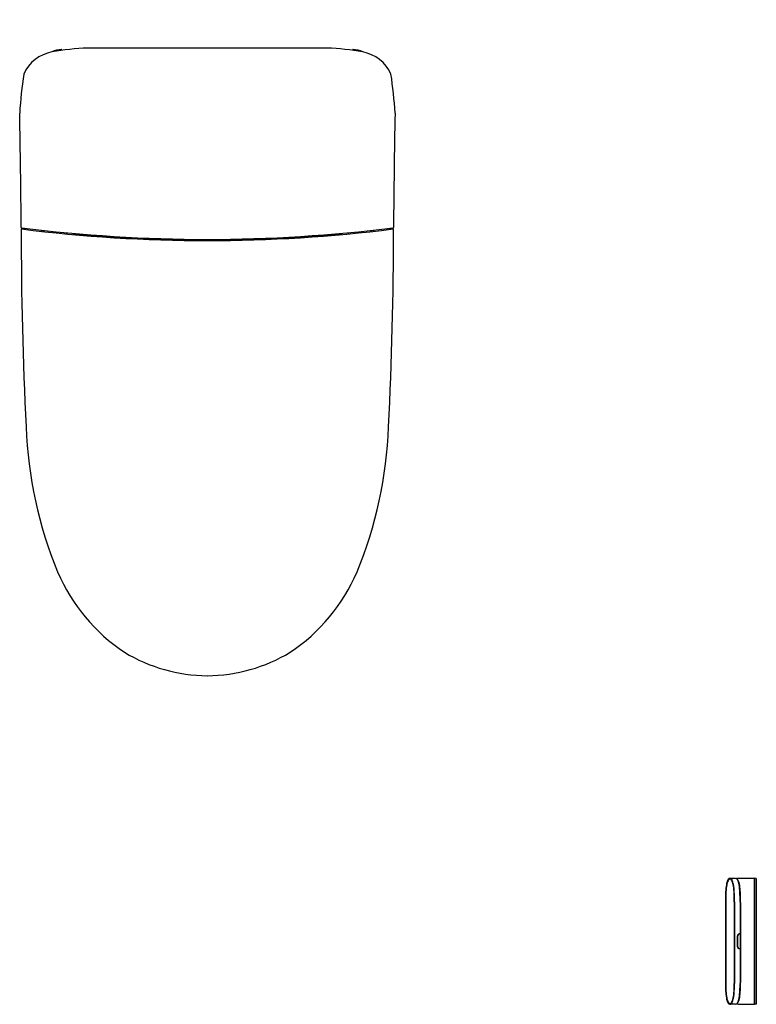
# Model space of a CAD drawing. Extents: x 3282.3 to 3314.6, y 188 to 231.2.
import ezdxf

# ---------------------------------------------------------------- set-up
doc = ezdxf.new("R2010")
doc.units = 0
doc.header["$LTSCALE"] = 0.64311
doc.layers.get('0').update_dxf_attribs({"color": 255, "linetype": 'CONTINUOUS'})
doc.layers.get('DEFPOINTS').update_dxf_attribs({"linetype": 'CONTINUOUS'})
doc.styles.get("Standard").update_dxf_attribs({"font": 'txt', "width": 0.8})

msp = doc.modelspace()

# ---------------------------------------------------------------- linework, layer by layer
for p, q in [((3284.18, 229.829), (3284.178, 229.859)), ((3295.811, 229.926), (3285.31, 229.926)), ((3296.94, 229.829), (3296.943, 229.859)), ((3282.519, 222.014), (3282.561, 222.014)), ((3283.271, 221.946), (3283.274, 221.893)), ((3283.355, 221.903), (3283.355, 221.936)), ((3297.765, 221.903), (3297.765, 221.936)), ((3297.849, 221.946), (3297.846, 221.893)), ((3298.601, 222.014), (3298.559, 222.014)), ((3284.379, 221.834), (3284.379, 221.796)), ((3284.655, 221.785), (3284.655, 221.808)), ((3296.465, 221.785), (3296.465, 221.808)), ((3296.741, 221.834), (3296.741, 221.796)), ((3313.727, 193.518), (3313.488, 193.521)), ((3314.552, 193.522), (3314.552, 187.998)), ((3314.552, 193.516), (3314.56, 193.516)), ((3314.56, 193.522), (3314.56, 187.998)), ((3314.639, 193.521), (3314.56, 193.522)), ((3314.639, 193.521), (3314.639, 188)), ((3313.285, 192.483), (3313.285, 188.913)), ((3313.288, 192.483), (3313.288, 188.922)), ((3313.3, 192.485), (3313.3, 188.912)), ((3313.67, 192.495), (3313.67, 188.91)), ((3313.682, 192.496), (3313.682, 188.911)), ((3313.926, 192.482), (3313.926, 191.084)), ((3313.946, 192.456), (3313.946, 188.953)), ((3313.805, 190.959), (3313.805, 190.551)), ((3313.809, 190.957), (3313.809, 190.563)), ((3313.926, 191.079), (3313.926, 190.441)), ((3313.926, 190.437), (3313.926, 188.905)), ((3313.727, 188.003), (3313.488, 187.999)), ((3314.552, 188.004), (3314.56, 188.004)), ((3314.639, 188), (3314.56, 187.998))]:
    msp.add_line(p, q)
for centre, radius, start, end in [((3284.055, 228.09), 1.699, 100.4808, 155.7561), ((3285.705, 218.772), 11.161, 92.027, 100.1077), ((3284.207, 228.814), 1.053, 92.0787, 116.009), ((3284.17, 229.858), 0.00778, 4.5231, 95.4292), ((3295.416, 218.772), 11.161, 79.8923, 87.973), ((3296.95, 229.858), 0.00778, 84.5708, 175.4769), ((3296.913, 228.814), 1.053, 63.991, 87.9213), ((3297.066, 228.09), 1.699, 24.2439, 79.5192), ((3300.907, 226.027), 18.607, 171.4703, 176.7638), ((3280.214, 226.027), 18.607, 3.2362, 8.5297), ((2810.733, 218.368), 471.677, 0.44817, 1.05811), ((3770.388, 218.368), 471.677, 178.94189, 179.55183), ((3282.408, 222.058), 0.0121, 182.8001, 261.69), ((3282.411, 221.98), 0.0156, 83.5359, 170.367), ((3445.595, 221.75), 163.199, 179.91845, 182.95974), ((3290.822, 291.046), 69.512, 263.04553, 269.78383), ((3290.56, 286.81), 65.325, 262.83546, 269.99992), ((3282.554, 222.034), 0.0458, 181.2249, 200.6302), ((3282.52, 222.023), 0.00977, 212.062, 265.4216), ((3284.049, 221.034), 1.782, 146.1472, 147.9241), ((3290.298, 291.046), 69.512, 270.21617, 276.95447), ((3290.56, 286.81), 65.325, 270.00008, 277.16454), ((3135.526, 221.75), 163.199, 357.04026, 0.08155), ((3297.072, 221.034), 1.782, 32.0759, 33.8528), ((3298.601, 222.023), 0.00977, 274.5784, 327.938), ((3298.566, 222.034), 0.0458, 339.3698, 358.7751), ((3298.709, 221.98), 0.0156, 9.633, 96.4641), ((3298.713, 222.058), 0.0121, 278.31, 357.1999), ((3283.378, 221.904), 0.023, 183.1172, 255.5743), ((3284.359, 221.796), 0.0197, 301.1644, 0), ((3284.674, 221.832), 0.0507, 248.5375, 266.5661), ((3290.587, 285.039), 63.533, 264.65642, 269.97557), ((3290.533, 285.039), 63.533, 270.02443, 275.34358), ((3296.447, 221.832), 0.0507, 273.4339, 291.4625), ((3296.761, 221.796), 0.0197, 180, 238.8356), ((3297.742, 221.904), 0.023, 284.4257, 356.8828), ((3300.928, 213.963), 18.326, 181.9995, 202.4829), ((3280.192, 213.963), 18.326, 337.5171, 358.0005), ((3291.431, 210.167), 8.1, 203.3652, 236.2447), ((3289.69, 210.167), 8.1, 303.7553, 336.6348), ((3290.611, 209.532), 7.124, 238.8871, 269.5875), ((3290.509, 209.532), 7.124, 270.4125, 301.1129), ((3314.109, 193.112), 0.794, 155.3571, 170.9123), ((3313.973, 193.134), 0.652, 152.1098, 170.8815), ((3314.05, 193.113), 0.719, 154.9623, 170.2037), ((3313.542, 193.368), 0.172, 126.1085, 154.2342), ((3313.502, 193.38), 0.12, 113.4177, 150.9858), ((3313.545, 193.347), 0.163, 126.6236, 154.1803), ((3313.487, 193.438), 0.0836, 71.5637, 123.7959), ((3313.491, 193.415), 0.0758, 75.3101, 124.3638), ((3313.479, 193.419), 0.0755, 72.6838, 109.6069), ((3313.464, 193.39), 0.108, 30.9398, 69.7294), ((3313.456, 193.396), 0.134, 25.8292, 64.6861), ((3313.058, 193.158), 0.576, 9.0962, 30.001), ((3312.963, 193.148), 0.685, 8.5477, 26.5147), ((3313.723, 193.423), 0.0949, 37.5866, 87.4892), ((3320.855, -178.874), 372.449, 90.96965, 91.0907), ((3313.755, 193.409), 0.0919, 29.6728, 71.5898), ((3313.305, 193.165), 0.586, 7.0469, 32.6292), ((3313.207, 193.12), 0.711, 7.3669, 28.0471), ((3315.525, 192.854), 2.234, 170.1103, 178.0703), ((3315.324, 192.863), 2.029, 169.3857, 178.1453), ((3315.311, 192.863), 2.005, 169.298, 178.1484), ((3311.711, 192.872), 1.952, 2.0326, 11.1288), ((3311.539, 192.868), 2.136, 1.9956, 10.3166), ((3311.726, 192.858), 2.193, 1.8369, 9.9485), ((3311.477, 192.834), 2.464, 1.575, 8.805), ((3323.027, 192.545), 9.743, 177.7414, 180.3645), ((3322.994, 192.541), 9.706, 177.7086, 180.3415), ((3322.767, 192.546), 9.467, 177.6906, 180.3723), ((3304.553, 192.553), 9.117, 359.6394, 2.4424), ((3304.31, 192.552), 9.372, 359.6556, 2.3824), ((3304.42, 192.549), 9.506, 359.5983, 2.2867), ((3302.119, 192.512), 11.828, 359.7302, 1.8911), ((3314.002, 190.964), 0.198, 168.2787, 181.5673), ((3313.91, 190.978), 0.104, 111.3064, 165.6093), ((3314.051, 190.961), 0.242, 171.2325, 180.9807), ((3313.909, 190.979), 0.0987, 100.0419, 168.8871), ((3313.921, 190.929), 0.155, 91.5418, 108.637), ((3313.921, 190.92), 0.159, 90.5388, 100.6635), ((3313.933, 190.515), 0.568, 88.6008, 91.5418), ((3313.937, 184.904), 6.175, 89.9116, 90.1617), ((3314.002, 190.556), 0.198, 181.5673, 191.7213), ((3314.051, 190.559), 0.242, 179.0193, 188.7675), ((3313.91, 190.542), 0.104, 194.3907, 248.6936), ((3313.909, 190.541), 0.0987, 191.1129, 259.9581), ((3313.921, 190.591), 0.155, 251.363, 268.4582), ((3313.921, 190.6), 0.159, 259.3365, 269.4612), ((3313.933, 191.005), 0.568, 268.4582, 271.3992), ((3313.937, 196.616), 6.175, 269.8383, 270.0884), ((3323.027, 188.975), 9.743, 180.3645, 182.2586), ((3322.994, 188.98), 9.706, 180.3415, 182.2914), ((3322.767, 188.974), 9.467, 180.3723, 182.3094), ((3304.553, 188.967), 9.117, 357.5576, 359.6397), ((3304.31, 188.968), 9.372, 357.6176, 359.6556), ((3304.42, 188.971), 9.506, 357.7133, 359.5983), ((3302.119, 189.009), 11.828, 358.1089, 359.7302), ((3315.525, 188.667), 2.234, 181.9297, 189.8897), ((3315.324, 188.657), 2.029, 181.8547, 190.6143), ((3315.311, 188.657), 2.005, 181.8516, 190.702), ((3314.109, 188.408), 0.794, 189.0877, 204.6429), ((3313.973, 188.387), 0.652, 189.1185, 207.8902), ((3314.05, 188.407), 0.719, 189.7963, 205.0377), ((3313.058, 188.362), 0.576, 329.999, 350.9038), ((3312.963, 188.372), 0.685, 333.4853, 351.4523), ((3311.711, 188.648), 1.952, 348.8712, 357.9674), ((3311.539, 188.653), 2.136, 349.6834, 358.0044), ((3313.305, 188.355), 0.586, 327.3708, 352.9531), ((3313.207, 188.4), 0.711, 331.9529, 352.6331), ((3311.726, 188.662), 2.193, 350.0515, 358.1631), ((3311.477, 188.686), 2.464, 351.195, 358.425), ((3313.542, 188.152), 0.172, 205.7658, 233.8915), ((3313.502, 188.14), 0.12, 209.0142, 246.5823), ((3313.545, 188.174), 0.163, 205.8197, 233.3764), ((3313.487, 188.082), 0.0836, 236.2041, 288.4363), ((3313.491, 188.106), 0.0758, 235.6362, 284.6899), ((3313.479, 188.101), 0.0755, 250.3931, 287.3162), ((3313.464, 188.13), 0.108, 290.2706, 329.0602), ((3313.456, 188.125), 0.134, 295.3139, 334.1708), ((3313.723, 188.097), 0.0949, 272.5108, 322.4134), ((3320.855, 560.394), 372.449, 268.9093, 269.03035), ((3313.755, 188.111), 0.0919, 288.4102, 330.3272)]:
    msp.add_arc(centre, radius, start, end)

# ---------------------------------------------------------------- texts
at = {"layer": 'DEFPOINTS'}
for tag, p, s in [('MODELNUMBER', (3290.561, 231.17), 'K-77796T-EXSG'), ('TRADENAME', (3290.561, 231.169), 'EIR'), ('PRODUCT', (3290.561, 231.167), 'TOILET')]:
    msp.add_attdef(tag, p, s, height=0.001, dxfattribs=at)

doc.saveas('drawing.dxf')
